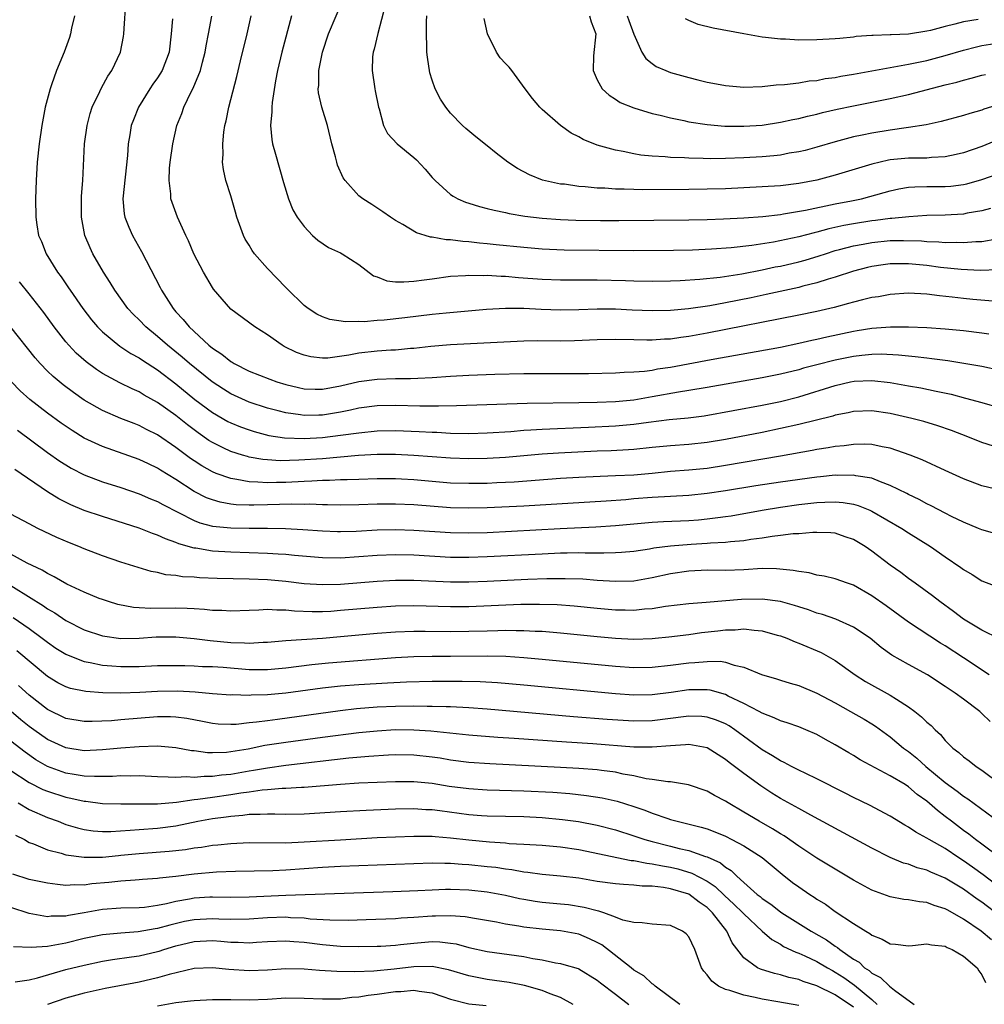
# Model space of a CAD drawing. Units: inches. Extents: x 2508000 to 2511000, y 1539000 to 1542000.
# Drawn here: x 2508842 to 2508947, y 1540841 to 1540949 of the extents above; entities that cross this region are included whole.
import ezdxf

# ---------------------------------------------------------------- set-up
doc = ezdxf.new("R2010")
doc.units = ezdxf.units.IN
doc.header["$MEASUREMENT"] = 0
doc.layers.add('LD25081539_2ft', color=9, linetype='Continuous')

msp = doc.modelspace()

# ---------------------------------------------------------------- linework, layer by layer
at = {"layer": 'LD25081539_2ft'}
for points, elevation in [([(2508949, 1540910.23), (2508947, 1540910.67), (2508945.02, 1540911.02), (2508943.3, 1540911.3), (2508941.53, 1540911.53), (2508941, 1540911.58), (2508939.73, 1540911.73), (2508939, 1540911.79), (2508937.91, 1540911.91), (2508936.01, 1540912.01), (2508935, 1540911.99), (2508933.89, 1540911.89), (2508933, 1540911.77), (2508931, 1540911.38), (2508929, 1540910.87), (2508927.52, 1540910.48), (2508927, 1540910.31), (2508925, 1540909.83), (2508923, 1540909.44), (2508917, 1540908.39), (2508915, 1540908.05), (2508913.87, 1540907.87), (2508911, 1540907.35), (2508909, 1540907.01), (2508907, 1540906.83), (2508905, 1540906.76), (2508903, 1540906.7), (2508897.37, 1540906.63), (2508889.63, 1540906.37), (2508887.67, 1540906.33), (2508885.65, 1540906.35), (2508883, 1540906.42), (2508881, 1540906.38), (2508879, 1540906.12), (2508878.09, 1540905.91), (2508877, 1540905.7), (2508875, 1540905.37), (2508874.63, 1540905.37), (2508873, 1540905.32), (2508872.6, 1540905.4), (2508871, 1540905.61), (2508870.16, 1540905.84), (2508869, 1540906.13), (2508867, 1540906.8), (2508865, 1540907.71), (2508864.2, 1540908.2), (2508862.98, 1540909), (2508860.51, 1540911), (2508859.7, 1540911.71), (2508858.1, 1540913), (2508857, 1540913.97), (2508855.73, 1540915), (2508855, 1540915.76), (2508854.37, 1540916.37), (2508853.77, 1540917), (2508852.34, 1540919), (2508851.85, 1540919.85), (2508851.1, 1540921), (2508849.96, 1540923), (2508849.64, 1540923.64), (2508849.06, 1540925), (2508848.69, 1540927), (2508848.72, 1540929.28), (2508848.84, 1540931), (2508849.03, 1540935), (2508849.32, 1540937), (2508849.67, 1540938.33), (2508849.89, 1540939), (2508850.7, 1540940.7), (2508850.88, 1540941.12), (2508851.6, 1540942.4), (2508852.03, 1540943), (2508852.97, 1540945), (2508853.29, 1540946.71), (2508853.34, 1540947), (2508853.6, 1540951)], 7644), ([(2508947.95, 1540927.95), (2508947, 1540927.67), (2508945.41, 1540927.41), (2508945, 1540927.33), (2508943, 1540927.21), (2508941, 1540927.16), (2508939.04, 1540927.04), (2508937.16, 1540926.84), (2508937, 1540926.84), (2508935.38, 1540926.62), (2508935, 1540926.58), (2508933, 1540926.27), (2508931.92, 1540926.08), (2508930.28, 1540925.72), (2508929, 1540925.36), (2508928.71, 1540925.29), (2508927, 1540924.83), (2508924.26, 1540924.26), (2508921.88, 1540923.88), (2508919.64, 1540923.64), (2508917.49, 1540923.49), (2508915.4, 1540923.4), (2508913.35, 1540923.35), (2508909, 1540923.32), (2508901.4, 1540923.4), (2508899, 1540923.51), (2508897, 1540923.68), (2508893.97, 1540923.97), (2508893, 1540924.08), (2508892.15, 1540924.15), (2508891, 1540924.29), (2508890.32, 1540924.32), (2508889, 1540924.5), (2508888.5, 1540924.5), (2508887, 1540924.8), (2508886.81, 1540924.81), (2508886.23, 1540925), (2508885.27, 1540925.27), (2508883.8, 1540926.2), (2508883, 1540926.64), (2508882.44, 1540927), (2508881.59, 1540927.59), (2508880.39, 1540928.39), (2508879.41, 1540929), (2508879, 1540929.31), (2508877.51, 1540931), (2508877.29, 1540931.29), (2508876.67, 1540932.67), (2508876.57, 1540933), (2508876.43, 1540933.57), (2508876.04, 1540935), (2508875.56, 1540937), (2508874.94, 1540939), (2508874.59, 1540940.59), (2508874.56, 1540941), (2508874.61, 1540941.39), (2508874.62, 1540943), (2508875.03, 1540945), (2508875.69, 1540947), (2508877.33, 1540951)], 7634), ([(2508881.87, 1540950.13), (2508881.04, 1540947.04), (2508880.67, 1540945.33), (2508880.55, 1540945), (2508880.49, 1540944.49), (2508880.43, 1540943), (2508880.73, 1540941), (2508880.78, 1540940.78), (2508881.13, 1540939), (2508881.19, 1540938.81), (2508881.68, 1540937), (2508882.13, 1540936.13), (2508883.16, 1540935), (2508885, 1540933.51), (2508885.27, 1540933.27), (2508886.22, 1540932.22), (2508887, 1540931.32), (2508887.3, 1540931), (2508889, 1540929.47), (2508889.28, 1540929.28), (2508889.8, 1540929), (2508890.63, 1540928.63), (2508891, 1540928.53), (2508892.15, 1540928.15), (2508893, 1540927.95), (2508893.74, 1540927.74), (2508895, 1540927.49), (2508895.39, 1540927.39), (2508897.1, 1540927.1), (2508899, 1540926.87), (2508901, 1540926.72), (2508902.66, 1540926.66), (2508905.37, 1540926.63), (2508907.37, 1540926.63), (2508915, 1540926.69), (2508917, 1540926.74), (2508918.81, 1540926.81), (2508921, 1540926.93), (2508923.08, 1540927.08), (2508925, 1540927.3), (2508925.34, 1540927.34), (2508927.75, 1540927.75), (2508931, 1540928.44), (2508932.78, 1540928.78), (2508933.87, 1540929), (2508934.77, 1540929.23), (2508937, 1540929.87), (2508937.93, 1540930.07), (2508939, 1540930.26), (2508939.69, 1540930.31), (2508941, 1540930.34), (2508943, 1540930.35), (2508943.61, 1540930.39), (2508945, 1540930.56), (2508945.36, 1540930.64), (2508947, 1540931.1), (2508949, 1540931.81)], 7632), ([(2508847.95, 1540949), (2508847.63, 1540947.63), (2508847.51, 1540947), (2508847.39, 1540946.61), (2508846.81, 1540945), (2508845.98, 1540943), (2508845.44, 1540941.44), (2508845.27, 1540941), (2508844.75, 1540939), (2508844.36, 1540937), (2508844.07, 1540935), (2508843.85, 1540933), (2508843.75, 1540931), (2508843.7, 1540929), (2508843.72, 1540927), (2508843.83, 1540926.17), (2508844.03, 1540925), (2508844.33, 1540924.33), (2508844.84, 1540923), (2508846.08, 1540921), (2508846.47, 1540920.47), (2508847.28, 1540919.28), (2508847.46, 1540919), (2508848.86, 1540917), (2508849.79, 1540915.79), (2508850.46, 1540915), (2508851, 1540914.46), (2508852.91, 1540912.91), (2508854.11, 1540912.11), (2508855, 1540911.62), (2508855.36, 1540911.36), (2508857, 1540910.3), (2508859, 1540908.78), (2508861.08, 1540907.08), (2508863, 1540905.65), (2508864.68, 1540904.68), (2508865, 1540904.52), (2508866.08, 1540904.08), (2508867, 1540903.75), (2508867.56, 1540903.56), (2508869.15, 1540903.15), (2508870.88, 1540902.88), (2508873, 1540902.81), (2508875, 1540902.92), (2508877, 1540903.16), (2508879, 1540903.45), (2508881, 1540903.64), (2508883, 1540903.67), (2508885.57, 1540903.57), (2508887, 1540903.49), (2508887.49, 1540903.49), (2508889, 1540903.41), (2508891, 1540903.37), (2508893, 1540903.42), (2508895.58, 1540903.58), (2508897, 1540903.71), (2508897.75, 1540903.75), (2508899, 1540903.85), (2508904.04, 1540904.04), (2508907, 1540904.19), (2508909, 1540904.37), (2508910.6, 1540904.6), (2508912.88, 1540904.88), (2508914.93, 1540905.07), (2508916.7, 1540905.3), (2508923, 1540906.46), (2508925, 1540906.87), (2508927, 1540907.38), (2508931, 1540908.62), (2508932.66, 1540909), (2508933.07, 1540909.07), (2508935, 1540909.16), (2508937, 1540908.93), (2508939, 1540908.56), (2508940.34, 1540908.34), (2508942, 1540908), (2508943.64, 1540907.64), (2508945.23, 1540907.23), (2508947, 1540906.75), (2508949, 1540906.16)], 7646), ([(2508858.64, 1540948.64), (2508858.51, 1540947), (2508858.26, 1540945), (2508857.5, 1540943), (2508857, 1540942.21), (2508856.49, 1540941.51), (2508856.16, 1540941), (2508854.92, 1540939), (2508854.37, 1540937.63), (2508854.14, 1540937), (2508853.97, 1540935.97), (2508853.8, 1540935), (2508853.72, 1540933.71), (2508853.21, 1540929), (2508853.37, 1540927.37), (2508853.44, 1540927), (2508853.88, 1540925.88), (2508854.28, 1540925), (2508855.25, 1540923.25), (2508855.76, 1540922.24), (2508857.3, 1540919.3), (2508857.44, 1540919), (2508858.7, 1540917), (2508859, 1540916.66), (2508859.81, 1540915.81), (2508860.45, 1540915), (2508862.62, 1540913), (2508863, 1540912.69), (2508864.02, 1540912.02), (2508865, 1540911.21), (2508865.14, 1540911.14), (2508865.36, 1540911), (2508867, 1540910.18), (2508869.28, 1540909.28), (2508870.04, 1540909), (2508871, 1540908.71), (2508872.38, 1540908.38), (2508873, 1540908.25), (2508874.2, 1540908.2), (2508875, 1540908.2), (2508877, 1540908.56), (2508879, 1540909.05), (2508881, 1540909.31), (2508883, 1540909.36), (2508884.63, 1540909.36), (2508885.42, 1540909.42), (2508887, 1540909.49), (2508889, 1540909.63), (2508891, 1540909.74), (2508893.84, 1540909.84), (2508897, 1540909.91), (2508899, 1540909.93), (2508901, 1540909.92), (2508904.07, 1540909.93), (2508907, 1540909.99), (2508907.94, 1540910.06), (2508909, 1540910.08), (2508910.16, 1540910.16), (2508911, 1540910.28), (2508911.59, 1540910.41), (2508913, 1540910.61), (2508917.45, 1540911.45), (2508925, 1540912.8), (2508927, 1540913.22), (2508928.45, 1540913.55), (2508929, 1540913.66), (2508930.09, 1540913.91), (2508933, 1540914.54), (2508933.4, 1540914.6), (2508935, 1540914.88), (2508937.02, 1540915.02), (2508939, 1540915.01), (2508941, 1540914.94), (2508943, 1540914.81), (2508945, 1540914.62), (2508947, 1540914.37), (2508947.77, 1540914.23)], 7642), ([(2508948.18, 1540917.82), (2508946, 1540918), (2508945, 1540918.09), (2508943.74, 1540918.26), (2508942.39, 1540918.39), (2508941, 1540918.59), (2508939, 1540918.69), (2508937, 1540918.55), (2508935.7, 1540918.3), (2508935, 1540918.21), (2508933.97, 1540917.97), (2508933, 1540917.72), (2508932.44, 1540917.56), (2508930.87, 1540917.13), (2508929, 1540916.69), (2508927, 1540916.28), (2508917, 1540914.33), (2508915, 1540913.97), (2508914.14, 1540913.86), (2508913, 1540913.67), (2508912.35, 1540913.65), (2508911, 1540913.54), (2508910.44, 1540913.56), (2508909, 1540913.58), (2508907, 1540913.64), (2508905, 1540913.6), (2508902.51, 1540913.49), (2508901, 1540913.46), (2508898.53, 1540913.47), (2508897, 1540913.44), (2508889, 1540913.04), (2508886.86, 1540912.86), (2508885, 1540912.66), (2508884.64, 1540912.64), (2508883, 1540912.48), (2508882.46, 1540912.46), (2508881, 1540912.35), (2508879, 1540912.13), (2508877.91, 1540911.91), (2508875.6, 1540911.6), (2508875, 1540911.59), (2508873.73, 1540911.73), (2508873, 1540911.91), (2508872.19, 1540912.19), (2508870.85, 1540912.85), (2508870.6, 1540913), (2508869, 1540914.14), (2508867.62, 1540915), (2508865, 1540916.94), (2508863.13, 1540919.13), (2508863, 1540919.32), (2508862.01, 1540921), (2508860.96, 1540923), (2508860.4, 1540924.4), (2508860.1, 1540925), (2508859.19, 1540927), (2508858.59, 1540928.59), (2508858.46, 1540929), (2508858.45, 1540929.55), (2508858.26, 1540931), (2508858.33, 1540932.33), (2508858.4, 1540933), (2508858.69, 1540935), (2508859.13, 1540937), (2508859.67, 1540938.33), (2508859.87, 1540939), (2508860.68, 1540940.68), (2508860.91, 1540941.09), (2508861.69, 1540943), (2508861.92, 1540943.92), (2508862.21, 1540945), (2508862.31, 1540945.69), (2508862.57, 1540947), (2508862.93, 1540948.93)], 7640), ([(2508948.75, 1540921.25), (2508946.82, 1540921.18), (2508944.73, 1540921.27), (2508942.49, 1540921.51), (2508941, 1540921.71), (2508939, 1540921.89), (2508938.09, 1540921.91), (2508937, 1540921.88), (2508936.21, 1540921.79), (2508935, 1540921.6), (2508934.52, 1540921.48), (2508933, 1540921.1), (2508931, 1540920.43), (2508930.21, 1540920.21), (2508929, 1540919.82), (2508927.45, 1540919.45), (2508927, 1540919.32), (2508923.47, 1540918.53), (2508921.82, 1540918.18), (2508919, 1540917.62), (2508917.32, 1540917.32), (2508914.97, 1540916.97), (2508913, 1540916.8), (2508911, 1540916.76), (2508908.84, 1540916.84), (2508907, 1540916.94), (2508905, 1540916.95), (2508903, 1540916.87), (2508901, 1540916.83), (2508898.9, 1540916.9), (2508897, 1540917), (2508895, 1540917.03), (2508892.92, 1540916.92), (2508888.52, 1540916.52), (2508887, 1540916.37), (2508884, 1540916), (2508881.74, 1540915.74), (2508881, 1540915.69), (2508879.57, 1540915.56), (2508879, 1540915.58), (2508877.54, 1540915.54), (2508875.82, 1540915.82), (2508875, 1540916.11), (2508874.4, 1540916.4), (2508873.45, 1540917), (2508873, 1540917.34), (2508871.16, 1540919.16), (2508871, 1540919.3), (2508869, 1540921.39), (2508867.6, 1540923), (2508867.35, 1540923.35), (2508867, 1540923.93), (2508866.58, 1540924.58), (2508866.38, 1540925), (2508865.66, 1540927), (2508865.53, 1540927.53), (2508865, 1540929.31), (2508864.47, 1540931), (2508864.2, 1540932.2), (2508864.11, 1540933), (2508864.17, 1540933.83), (2508864.13, 1540935), (2508864.26, 1540936.26), (2508864.37, 1540937), (2508864.49, 1540937.51), (2508864.79, 1540939), (2508865.65, 1540942.35), (2508866.05, 1540944.05), (2508866.78, 1540947), (2508867.23, 1540949)], 7638), ([(2508871.62, 1540949), (2508870.57, 1540945), (2508870.11, 1540943), (2508869.9, 1540941.9), (2508869.51, 1540939.51), (2508869.47, 1540939), (2508869.49, 1540938.51), (2508869.33, 1540937), (2508869.47, 1540935.47), (2508869.57, 1540935), (2508869.87, 1540933.87), (2508870.77, 1540930.77), (2508871.32, 1540929), (2508871.78, 1540927.78), (2508872.25, 1540927), (2508873, 1540925.96), (2508873.91, 1540925), (2508874.49, 1540924.49), (2508875.68, 1540923.68), (2508877, 1540923.09), (2508877.15, 1540923), (2508879, 1540921.81), (2508880.6, 1540920.6), (2508881, 1540920.46), (2508882.05, 1540920.05), (2508883, 1540919.94), (2508883.91, 1540919.91), (2508885, 1540919.99), (2508886.13, 1540920.13), (2508887, 1540920.26), (2508889, 1540920.53), (2508890.62, 1540920.62), (2508891, 1540920.66), (2508892.63, 1540920.63), (2508893, 1540920.65), (2508894.54, 1540920.54), (2508895, 1540920.54), (2508896.41, 1540920.41), (2508899, 1540920.21), (2508901, 1540920.13), (2508905, 1540920.16), (2508908.08, 1540920.08), (2508909, 1540920.04), (2508911, 1540920.01), (2508913, 1540920.04), (2508914.07, 1540920.07), (2508916.2, 1540920.2), (2508918.43, 1540920.43), (2508920.8, 1540920.8), (2508923, 1540921.23), (2508924.45, 1540921.55), (2508925, 1540921.65), (2508927, 1540922.12), (2508927.7, 1540922.3), (2508929.24, 1540922.76), (2508929.92, 1540923), (2508931, 1540923.34), (2508931.45, 1540923.45), (2508933, 1540923.87), (2508934.05, 1540924.05), (2508935, 1540924.24), (2508937, 1540924.43), (2508938.45, 1540924.45), (2508940.4, 1540924.4), (2508941, 1540924.35), (2508942.31, 1540924.31), (2508943, 1540924.24), (2508944.26, 1540924.26), (2508945, 1540924.21), (2508946.33, 1540924.33), (2508947, 1540924.34), (2508948.64, 1540924.64)], 7636), ([(2508951, 1540936.39), (2508947, 1540934.71), (2508945, 1540934.02), (2508944.18, 1540933.82), (2508943, 1540933.57), (2508941.5, 1540933.5), (2508941, 1540933.44), (2508940.58, 1540933.42), (2508939, 1540933.42), (2508937, 1540933.24), (2508936.8, 1540933.2), (2508935, 1540932.78), (2508931, 1540931.58), (2508929, 1540931.04), (2508927, 1540930.67), (2508925, 1540930.43), (2508923, 1540930.29), (2508921, 1540930.19), (2508919, 1540930.1), (2508917, 1540930.04), (2508915, 1540930.01), (2508909.99, 1540929.99), (2508909, 1540930.01), (2508907.94, 1540930.06), (2508907, 1540930.06), (2508905.85, 1540930.15), (2508905, 1540930.16), (2508903.69, 1540930.31), (2508903, 1540930.34), (2508901.42, 1540930.58), (2508901, 1540930.61), (2508899.05, 1540931.05), (2508897.62, 1540931.62), (2508896.3, 1540932.3), (2508895.25, 1540933), (2508893.97, 1540933.97), (2508893, 1540934.8), (2508891.76, 1540935.76), (2508890.67, 1540936.67), (2508890.31, 1540937), (2508889, 1540938.35), (2508888.47, 1540939), (2508887.89, 1540939.89), (2508887.33, 1540941), (2508887, 1540941.95), (2508886.75, 1540942.75), (2508886.48, 1540944.48), (2508886.42, 1540945), (2508886.42, 1540945.58), (2508886.37, 1540947), (2508886.37, 1540948.37), (2508886.42, 1540949)], 7630), ([(2508949, 1540939.33), (2508947.23, 1540938.77), (2508947, 1540938.67), (2508945.67, 1540938.33), (2508945, 1540938.1), (2508942.57, 1540937.43), (2508940.93, 1540937.07), (2508939, 1540936.77), (2508938.75, 1540936.75), (2508937, 1540936.51), (2508935, 1540936.18), (2508933.95, 1540935.95), (2508933, 1540935.76), (2508931, 1540935.23), (2508929, 1540934.64), (2508927.71, 1540934.29), (2508927, 1540934.13), (2508925.97, 1540933.97), (2508925, 1540933.78), (2508924.3, 1540933.7), (2508923, 1540933.59), (2508921, 1540933.47), (2508919, 1540933.41), (2508917.38, 1540933.38), (2508916.59, 1540933.41), (2508915, 1540933.42), (2508914.54, 1540933.46), (2508913, 1540933.5), (2508912.43, 1540933.57), (2508911, 1540933.65), (2508909.77, 1540933.77), (2508909, 1540933.91), (2508907.83, 1540934.17), (2508907, 1540934.31), (2508905, 1540934.87), (2508903.48, 1540935.48), (2508903, 1540935.75), (2508902.16, 1540936.16), (2508900.99, 1540936.99), (2508899, 1540938.75), (2508898.74, 1540939), (2508897.96, 1540939.96), (2508897.16, 1540941), (2508895.69, 1540943), (2508895.38, 1540943.38), (2508895, 1540943.76), (2508894.41, 1540944.41), (2508894.02, 1540945), (2508893.02, 1540947.02), (2508892.68, 1540948.68)], 7628), ([(2508904.18, 1540949), (2508904.34, 1540948.34), (2508904.85, 1540947), (2508904.62, 1540944.62), (2508904.56, 1540943), (2508905, 1540942), (2508905.55, 1540941), (2508906.3, 1540940.3), (2508907, 1540939.88), (2508907.53, 1540939.53), (2508909, 1540938.93), (2508911, 1540938.33), (2508911.87, 1540938.13), (2508913, 1540937.84), (2508914.45, 1540937.55), (2508915, 1540937.42), (2508917, 1540937.11), (2508918.93, 1540936.93), (2508921, 1540936.92), (2508923, 1540937.04), (2508925, 1540937.35), (2508926.35, 1540937.65), (2508927, 1540937.77), (2508927.97, 1540938.03), (2508929, 1540938.25), (2508929.59, 1540938.41), (2508931.22, 1540938.78), (2508933, 1540939.17), (2508937, 1540939.96), (2508939, 1540940.4), (2508943, 1540941.43), (2508944.26, 1540941.74), (2508945, 1540941.97), (2508945.84, 1540942.16), (2508947, 1540942.49), (2508947.41, 1540942.59)], 7626), ([(2508908.29, 1540949), (2508908.46, 1540948.46), (2508909, 1540946.98), (2508909.89, 1540945), (2508910.31, 1540944.31), (2508911, 1540943.78), (2508911.46, 1540943.46), (2508912.49, 1540943), (2508913, 1540942.8), (2508915, 1540942.25), (2508916.01, 1540941.99), (2508917, 1540941.75), (2508917.64, 1540941.64), (2508919, 1540941.36), (2508921, 1540941.2), (2508923, 1540941.28), (2508924.56, 1540941.44), (2508925.47, 1540941.47), (2508927, 1540941.66), (2508928.13, 1540941.87), (2508929, 1540941.93), (2508929.88, 1540942.12), (2508931, 1540942.25), (2508931.61, 1540942.39), (2508933, 1540942.61), (2508939, 1540943.69), (2508941, 1540944.11), (2508943, 1540944.65), (2508945, 1540945.25), (2508946.4, 1540945.6), (2508947, 1540945.73), (2508949.83, 1540946.17)], 7624), ([(2508946.59, 1540948.59), (2508945, 1540948.31), (2508944.06, 1540948.06), (2508943, 1540947.81), (2508941.39, 1540947.39), (2508941, 1540947.31), (2508939, 1540946.98), (2508937.1, 1540946.9), (2508937, 1540946.89), (2508935.15, 1540946.85), (2508935, 1540946.83), (2508933.29, 1540946.71), (2508933, 1540946.66), (2508931.48, 1540946.52), (2508931, 1540946.46), (2508929, 1540946.35), (2508927, 1540946.34), (2508925.58, 1540946.42), (2508925, 1540946.44), (2508923.37, 1540946.63), (2508923, 1540946.65), (2508921, 1540947), (2508917.65, 1540947.65), (2508916.04, 1540948.04), (2508915, 1540948.48), (2508914.65, 1540948.65)], 7622), ([(2508949.56, 1540901.56), (2508947, 1540902.38), (2508945.46, 1540903), (2508943.68, 1540903.68), (2508942.19, 1540904.19), (2508940.66, 1540904.66), (2508939.37, 1540905), (2508937, 1540905.54), (2508935, 1540905.82), (2508933, 1540905.75), (2508932.39, 1540905.61), (2508931, 1540905.35), (2508930.74, 1540905.26), (2508927, 1540904.34), (2508925, 1540903.89), (2508923, 1540903.47), (2508919, 1540902.7), (2508917, 1540902.36), (2508915, 1540902.16), (2508913, 1540902.03), (2508911, 1540901.84), (2508909, 1540901.61), (2508908.43, 1540901.57), (2508906.53, 1540901.47), (2508905, 1540901.42), (2508900.79, 1540901.21), (2508899, 1540901.09), (2508895, 1540900.74), (2508893, 1540900.62), (2508891, 1540900.58), (2508889, 1540900.66), (2508885, 1540900.95), (2508883, 1540901.05), (2508881, 1540901.06), (2508878.94, 1540900.94), (2508875, 1540900.61), (2508872.44, 1540900.44), (2508870.39, 1540900.39), (2508869, 1540900.48), (2508868.52, 1540900.52), (2508867, 1540900.79), (2508866.83, 1540900.83), (2508866.29, 1540901), (2508865, 1540901.41), (2508864.19, 1540901.81), (2508863, 1540902.37), (2508862.61, 1540902.61), (2508861.43, 1540903.43), (2508860.29, 1540904.29), (2508859, 1540905.32), (2508857, 1540906.76), (2508855.56, 1540907.56), (2508855, 1540907.91), (2508854.24, 1540908.24), (2508852.9, 1540908.9), (2508851, 1540909.93), (2508850.35, 1540910.35), (2508849.2, 1540911.2), (2508848.14, 1540912.14), (2508847.31, 1540913), (2508847, 1540913.36), (2508845.72, 1540915), (2508844.58, 1540916.58), (2508843, 1540918.63), (2508841.93, 1540919.93)], 7648), ([(2508949, 1540897.16), (2508947, 1540897.65), (2508945, 1540898.41), (2508943, 1540899.31), (2508940.47, 1540900.47), (2508939.18, 1540901), (2508937, 1540901.75), (2508936.1, 1540901.9), (2508935, 1540902.14), (2508934.18, 1540902.18), (2508933, 1540902.16), (2508931.98, 1540902.02), (2508931, 1540901.94), (2508930.21, 1540901.79), (2508929, 1540901.62), (2508928.49, 1540901.51), (2508925, 1540900.88), (2508919, 1540899.85), (2508917, 1540899.55), (2508915, 1540899.37), (2508913, 1540899.21), (2508911, 1540899), (2508909, 1540898.82), (2508907, 1540898.72), (2508905.32, 1540898.68), (2508903, 1540898.56), (2508901, 1540898.43), (2508895.94, 1540898.06), (2508894.04, 1540897.96), (2508893, 1540897.91), (2508891, 1540897.88), (2508889, 1540897.95), (2508885, 1540898.28), (2508883.64, 1540898.36), (2508883, 1540898.4), (2508881.59, 1540898.41), (2508881, 1540898.41), (2508879, 1540898.35), (2508877.71, 1540898.29), (2508877, 1540898.28), (2508875.79, 1540898.21), (2508875, 1540898.21), (2508873.86, 1540898.14), (2508873, 1540898.12), (2508871, 1540898.02), (2508869.99, 1540898.01), (2508869, 1540897.97), (2508867.94, 1540898.06), (2508867, 1540898.07), (2508865.66, 1540898.34), (2508865, 1540898.43), (2508863.42, 1540899), (2508863, 1540899.17), (2508861.83, 1540899.83), (2508861, 1540900.37), (2508860.62, 1540900.62), (2508859, 1540901.84), (2508857, 1540903.21), (2508855.8, 1540903.8), (2508855, 1540904.23), (2508854.44, 1540904.44), (2508853, 1540905.01), (2508851, 1540905.86), (2508849, 1540907), (2508847.82, 1540907.82), (2508846.69, 1540908.69), (2508845.6, 1540909.6), (2508845, 1540910.18), (2508844.19, 1540911), (2508843.64, 1540911.64), (2508841, 1540914.96)], 7650), ([(2508948.42, 1540892.42), (2508947, 1540892.85), (2508946.65, 1540893), (2508945, 1540893.67), (2508943.69, 1540894.31), (2508943, 1540894.66), (2508941.47, 1540895.47), (2508941, 1540895.69), (2508940.15, 1540896.15), (2508939, 1540896.69), (2508938.8, 1540896.8), (2508937, 1540897.69), (2508935.93, 1540898.07), (2508935, 1540898.47), (2508933.25, 1540898.75), (2508933, 1540898.81), (2508931.22, 1540898.78), (2508931, 1540898.79), (2508929.38, 1540898.62), (2508929, 1540898.59), (2508925, 1540898.06), (2508922.34, 1540897.66), (2508919, 1540897.1), (2508917, 1540896.79), (2508915, 1540896.59), (2508911, 1540896.37), (2508909, 1540896.21), (2508908.13, 1540896.13), (2508905.97, 1540895.97), (2508897, 1540895.43), (2508893, 1540895.23), (2508891, 1540895.19), (2508889, 1540895.25), (2508885, 1540895.56), (2508883, 1540895.65), (2508881, 1540895.64), (2508879, 1540895.57), (2508877, 1540895.54), (2508875.58, 1540895.58), (2508875, 1540895.58), (2508873.63, 1540895.63), (2508873, 1540895.62), (2508871.63, 1540895.63), (2508869, 1540895.55), (2508867.52, 1540895.52), (2508867, 1540895.53), (2508865.58, 1540895.58), (2508865, 1540895.65), (2508863.86, 1540895.86), (2508863, 1540896.11), (2508862.35, 1540896.35), (2508861, 1540897.04), (2508859, 1540898.35), (2508857.35, 1540899.35), (2508857, 1540899.59), (2508856.03, 1540900.03), (2508855, 1540900.53), (2508851, 1540901.93), (2508849, 1540902.86), (2508847.68, 1540903.68), (2508846.49, 1540904.49), (2508845, 1540905.59), (2508843.08, 1540907.08), (2508842.02, 1540908.02), (2508841.05, 1540909)], 7652), ([(2508841.71, 1540903.71), (2508845, 1540901.28), (2508846.34, 1540900.34), (2508847, 1540899.92), (2508847.58, 1540899.58), (2508849, 1540898.85), (2508851, 1540898.09), (2508853, 1540897.45), (2508855, 1540896.78), (2508856.24, 1540896.24), (2508857, 1540895.94), (2508857.59, 1540895.59), (2508861, 1540893.86), (2508861.61, 1540893.61), (2508863, 1540893.25), (2508865, 1540893.05), (2508867, 1540893.02), (2508869.02, 1540893.02), (2508870.98, 1540892.98), (2508872.88, 1540892.88), (2508875, 1540892.73), (2508876.66, 1540892.66), (2508877, 1540892.66), (2508878.7, 1540892.7), (2508881, 1540892.83), (2508883, 1540892.88), (2508885, 1540892.81), (2508889, 1540892.54), (2508891, 1540892.5), (2508893, 1540892.55), (2508900.97, 1540892.97), (2508904.85, 1540893.15), (2508907, 1540893.3), (2508909, 1540893.51), (2508911, 1540893.69), (2508912.24, 1540893.76), (2508915, 1540893.86), (2508916.06, 1540893.94), (2508917, 1540894.02), (2508918.19, 1540894.19), (2508919, 1540894.28), (2508919.63, 1540894.37), (2508923, 1540895), (2508925, 1540895.32), (2508927, 1540895.6), (2508927.67, 1540895.67), (2508929, 1540895.81), (2508929.87, 1540895.87), (2508931, 1540895.89), (2508931.84, 1540895.84), (2508933, 1540895.64), (2508933.51, 1540895.51), (2508934.76, 1540895), (2508935, 1540894.89), (2508938.26, 1540893), (2508939, 1540892.52), (2508941.41, 1540891), (2508943, 1540889.88), (2508944.71, 1540888.71), (2508945, 1540888.49), (2508945.94, 1540887.94), (2508947, 1540887.28), (2508949, 1540886.5)], 7654), ([(2508948.91, 1540880.92), (2508947, 1540881.87), (2508945, 1540883.07), (2508943.92, 1540883.92), (2508942.4, 1540885), (2508941.62, 1540885.62), (2508939.7, 1540887), (2508939, 1540887.52), (2508938.16, 1540888.16), (2508937, 1540888.99), (2508935, 1540890.5), (2508934.25, 1540891), (2508933, 1540891.77), (2508932.09, 1540892.09), (2508931, 1540892.46), (2508930.5, 1540892.5), (2508929, 1540892.56), (2508928.56, 1540892.56), (2508927, 1540892.41), (2508926.39, 1540892.39), (2508925, 1540892.2), (2508924.12, 1540892.12), (2508923, 1540891.93), (2508921.79, 1540891.79), (2508921, 1540891.65), (2508919.54, 1540891.54), (2508919, 1540891.46), (2508917.39, 1540891.39), (2508917, 1540891.35), (2508915.25, 1540891.25), (2508913, 1540891.05), (2508911.18, 1540890.82), (2508910.73, 1540890.73), (2508909, 1540890.47), (2508907.65, 1540890.35), (2508907, 1540890.31), (2508905.72, 1540890.28), (2508905, 1540890.3), (2508903.71, 1540890.29), (2508903, 1540890.31), (2508901.73, 1540890.27), (2508901, 1540890.27), (2508899, 1540890.18), (2508893, 1540889.87), (2508891, 1540889.81), (2508889, 1540889.83), (2508885, 1540890.07), (2508883, 1540890.1), (2508881, 1540890.02), (2508879, 1540889.87), (2508877, 1540889.75), (2508875, 1540889.77), (2508871.97, 1540890.02), (2508871, 1540890.13), (2508870.19, 1540890.19), (2508869, 1540890.26), (2508867, 1540890.34), (2508865, 1540890.4), (2508863, 1540890.52), (2508861.18, 1540890.82), (2508861, 1540890.84), (2508859.32, 1540891.32), (2508859, 1540891.47), (2508857.86, 1540891.86), (2508857, 1540892.27), (2508856.45, 1540892.45), (2508855, 1540893.02), (2508851, 1540894.28), (2508849, 1540894.96), (2508847.55, 1540895.55), (2508846.22, 1540896.22), (2508844.99, 1540896.99), (2508841.44, 1540899.44)], 7656), ([(2508947.81, 1540877), (2508945, 1540878.84), (2508943, 1540880.17), (2508942.47, 1540880.47), (2508939, 1540882.74), (2508936.54, 1540884.54), (2508935, 1540885.63), (2508933, 1540886.78), (2508932.34, 1540887), (2508931, 1540887.5), (2508929.79, 1540887.79), (2508929, 1540887.9), (2508928.13, 1540888.13), (2508927, 1540888.27), (2508926.41, 1540888.41), (2508924.59, 1540888.59), (2508923, 1540888.6), (2508921, 1540888.48), (2508919, 1540888.41), (2508917, 1540888.42), (2508915, 1540888.33), (2508913, 1540888.02), (2508911, 1540887.58), (2508909, 1540887.24), (2508907, 1540887.18), (2508905, 1540887.31), (2508903.43, 1540887.43), (2508901.5, 1540887.5), (2508899.49, 1540887.49), (2508897.42, 1540887.42), (2508893, 1540887.2), (2508891, 1540887.12), (2508889, 1540887.12), (2508885, 1540887.32), (2508883, 1540887.31), (2508881, 1540887.2), (2508877, 1540886.87), (2508875, 1540886.82), (2508873, 1540886.95), (2508871, 1540887.18), (2508869, 1540887.36), (2508867, 1540887.46), (2508863.53, 1540887.53), (2508861.6, 1540887.6), (2508861, 1540887.66), (2508859.72, 1540887.72), (2508859, 1540887.86), (2508857.93, 1540887.93), (2508857, 1540888.18), (2508856.3, 1540888.3), (2508853, 1540889.31), (2508851, 1540889.99), (2508849, 1540890.75), (2508848.43, 1540891), (2508847.4, 1540891.4), (2508846.01, 1540892.01), (2508843.94, 1540893), (2508843, 1540893.48), (2508841, 1540894.56)], 7658), ([(2508947.89, 1540871.89), (2508947, 1540872.79), (2508946.76, 1540873), (2508945, 1540874.33), (2508944.09, 1540875), (2508943.42, 1540875.42), (2508943, 1540875.74), (2508941.05, 1540877), (2508939, 1540878.11), (2508937.16, 1540879.16), (2508936, 1540880), (2508934.81, 1540881), (2508933, 1540882.21), (2508931.07, 1540883.07), (2508929.59, 1540883.59), (2508929, 1540883.74), (2508928.08, 1540884.08), (2508927, 1540884.41), (2508926.56, 1540884.56), (2508925, 1540884.99), (2508923, 1540885.26), (2508920.77, 1540885.23), (2508916.91, 1540884.91), (2508915, 1540884.77), (2508912.46, 1540884.46), (2508911, 1540884.21), (2508910.16, 1540884.16), (2508909, 1540884.03), (2508908.06, 1540884.06), (2508907, 1540884.07), (2508905, 1540884.24), (2508902.49, 1540884.49), (2508900.63, 1540884.63), (2508898.69, 1540884.69), (2508896.67, 1540884.67), (2508891, 1540884.43), (2508890.43, 1540884.43), (2508889, 1540884.42), (2508885, 1540884.55), (2508883, 1540884.51), (2508881, 1540884.37), (2508877, 1540884.01), (2508875.93, 1540883.93), (2508875, 1540883.89), (2508873.88, 1540883.88), (2508871.95, 1540883.95), (2508871, 1540884.06), (2508870.05, 1540884.05), (2508869, 1540884.13), (2508868.05, 1540884.05), (2508867, 1540884.04), (2508865, 1540883.95), (2508864.02, 1540884.02), (2508863, 1540884.02), (2508862.14, 1540884.14), (2508861, 1540884.19), (2508860.25, 1540884.25), (2508859, 1540884.28), (2508856.26, 1540884.26), (2508855, 1540884.33), (2508854.37, 1540884.37), (2508852.69, 1540884.69), (2508851.66, 1540885), (2508851, 1540885.22), (2508850.65, 1540885.35), (2508849, 1540886.02), (2508847.09, 1540886.91), (2508845.72, 1540887.72), (2508845, 1540888.05), (2508844.42, 1540888.42), (2508842.79, 1540889.21), (2508841, 1540890.19)], 7660), ([(2508839.6, 1540887.6), (2508844.55, 1540884.55), (2508845, 1540884.22), (2508845.78, 1540883.78), (2508847, 1540882.94), (2508849, 1540881.92), (2508851, 1540881.26), (2508853, 1540880.98), (2508855, 1540881.02), (2508856.86, 1540881.14), (2508859, 1540881.14), (2508861, 1540880.97), (2508862.75, 1540880.75), (2508865, 1540880.53), (2508866.49, 1540880.49), (2508867, 1540880.45), (2508868.55, 1540880.55), (2508869, 1540880.56), (2508871, 1540880.75), (2508875, 1540881.01), (2508877, 1540881.17), (2508881, 1540881.54), (2508883, 1540881.69), (2508885, 1540881.77), (2508886.23, 1540881.77), (2508889, 1540881.72), (2508891, 1540881.75), (2508893, 1540881.82), (2508894.16, 1540881.84), (2508895, 1540881.87), (2508896.16, 1540881.84), (2508897, 1540881.85), (2508898.23, 1540881.77), (2508899, 1540881.75), (2508901, 1540881.58), (2508905, 1540881.18), (2508907, 1540881), (2508909, 1540880.9), (2508911, 1540880.97), (2508911.33, 1540881), (2508912.84, 1540881.16), (2508915, 1540881.42), (2508916.39, 1540881.61), (2508918.19, 1540881.81), (2508919, 1540881.91), (2508920.07, 1540881.93), (2508921, 1540882.01), (2508922.14, 1540881.86), (2508923, 1540881.81), (2508924.66, 1540881.34), (2508925, 1540881.26), (2508925.7, 1540881), (2508926.6, 1540880.6), (2508927, 1540880.47), (2508929.45, 1540879.45), (2508931, 1540878.58), (2508933.15, 1540877), (2508934.28, 1540876.28), (2508937, 1540874.78), (2508937.67, 1540874.33), (2508939, 1540873.49), (2508939.68, 1540873), (2508940.42, 1540872.42), (2508941, 1540871.82), (2508941.45, 1540871.45), (2508941.9, 1540871), (2508942.49, 1540870.49), (2508943, 1540869.83), (2508943.83, 1540869), (2508944.5, 1540868.5), (2508945, 1540868.03), (2508945.6, 1540867.6), (2508946.36, 1540867), (2508947, 1540866.6), (2508949, 1540865.1)], 7662), ([(2508841.25, 1540883.25), (2508843, 1540882.05), (2508844.43, 1540881), (2508845, 1540880.55), (2508845.92, 1540879.92), (2508847, 1540879.26), (2508847.6, 1540879), (2508849, 1540878.45), (2508849.66, 1540878.34), (2508851, 1540878.04), (2508852.03, 1540877.97), (2508853, 1540877.89), (2508855, 1540877.91), (2508857, 1540878), (2508857.98, 1540878.02), (2508859, 1540878.03), (2508859.99, 1540878.01), (2508861, 1540877.97), (2508861.92, 1540877.92), (2508863, 1540877.89), (2508864.18, 1540877.82), (2508867, 1540877.59), (2508869, 1540877.59), (2508871, 1540877.78), (2508873.86, 1540878.14), (2508875.68, 1540878.32), (2508883, 1540878.88), (2508885, 1540878.99), (2508887, 1540879.02), (2508889, 1540879.02), (2508893.07, 1540879.07), (2508895.03, 1540879.03), (2508897, 1540878.9), (2508899, 1540878.72), (2508907, 1540877.94), (2508909, 1540877.81), (2508911, 1540877.84), (2508913, 1540878.04), (2508915, 1540878.3), (2508915.67, 1540878.33), (2508917, 1540878.47), (2508918.48, 1540878.48), (2508919, 1540878.39), (2508919.95, 1540878.05), (2508921, 1540877.85), (2508922.96, 1540877.04), (2508924.57, 1540876.57), (2508925, 1540876.41), (2508926.09, 1540876.09), (2508927, 1540875.83), (2508929, 1540875.01), (2508931, 1540873.93), (2508932.67, 1540873), (2508934.16, 1540872.16), (2508935, 1540871.66), (2508935.4, 1540871.4), (2508937, 1540870.23), (2508938.46, 1540869), (2508939, 1540868.62), (2508939.9, 1540867.9), (2508940.89, 1540867), (2508943, 1540865.22), (2508944.3, 1540864.3), (2508945, 1540863.75), (2508945.47, 1540863.47), (2508948.91, 1540860.91)], 7664), ([(2508949, 1540857.01), (2508947, 1540858.51), (2508946.32, 1540859), (2508945.59, 1540859.59), (2508945, 1540860), (2508943.68, 1540861), (2508943, 1540861.54), (2508942.16, 1540862.16), (2508941, 1540863.18), (2508939.94, 1540863.94), (2508939, 1540864.76), (2508938.62, 1540865), (2508937, 1540865.97), (2508933.73, 1540867.73), (2508933, 1540868.18), (2508932.47, 1540868.47), (2508931, 1540869.36), (2508929.94, 1540869.94), (2508929, 1540870.48), (2508927.79, 1540871), (2508927, 1540871.31), (2508925.74, 1540871.74), (2508925, 1540871.96), (2508924.31, 1540872.31), (2508923, 1540872.81), (2508922.68, 1540873), (2508921, 1540873.88), (2508919.32, 1540874.68), (2508919, 1540874.85), (2508917.33, 1540875.33), (2508917, 1540875.37), (2508915.37, 1540875.37), (2508915, 1540875.35), (2508913.07, 1540875.07), (2508911, 1540874.81), (2508909, 1540874.78), (2508907, 1540874.91), (2508897, 1540875.87), (2508894.12, 1540876.12), (2508892.23, 1540876.23), (2508890.28, 1540876.28), (2508887, 1540876.28), (2508884.2, 1540876.2), (2508882.1, 1540876.1), (2508879, 1540875.91), (2508877, 1540875.75), (2508875, 1540875.53), (2508871, 1540875), (2508869, 1540874.82), (2508867.23, 1540874.77), (2508867, 1540874.75), (2508865.2, 1540874.8), (2508865, 1540874.79), (2508863, 1540874.92), (2508861.1, 1540875.1), (2508859.21, 1540875.21), (2508857, 1540875.17), (2508855.06, 1540875.06), (2508853.01, 1540875.01), (2508851.04, 1540875.04), (2508849.17, 1540875.17), (2508847.52, 1540875.52), (2508847, 1540875.7), (2508846.14, 1540876.14), (2508845, 1540876.81), (2508841.63, 1540879.63)], 7666), ([(2508949, 1540853.73), (2508947.15, 1540855.15), (2508945.98, 1540855.99), (2508945, 1540856.67), (2508944.48, 1540857), (2508943, 1540858.01), (2508941.25, 1540859), (2508941, 1540859.17), (2508939.79, 1540859.8), (2508939, 1540860.36), (2508938.58, 1540860.58), (2508937, 1540861.56), (2508934.75, 1540862.75), (2508933, 1540863.6), (2508932.08, 1540864.08), (2508929, 1540865.64), (2508927.79, 1540866.21), (2508927, 1540866.6), (2508926.2, 1540867), (2508925.42, 1540867.42), (2508925, 1540867.6), (2508924.16, 1540868.16), (2508923, 1540868.82), (2508920.03, 1540871), (2508919.41, 1540871.41), (2508919, 1540871.63), (2508918.04, 1540872.04), (2508917, 1540872.39), (2508916.44, 1540872.44), (2508915, 1540872.49), (2508914.42, 1540872.42), (2508913, 1540872.21), (2508911, 1540871.96), (2508909, 1540871.93), (2508906.11, 1540872.11), (2508902.42, 1540872.42), (2508893, 1540873.23), (2508891, 1540873.38), (2508889, 1540873.49), (2508888.51, 1540873.49), (2508887, 1540873.55), (2508886.46, 1540873.54), (2508885, 1540873.57), (2508883, 1540873.53), (2508881, 1540873.45), (2508878.73, 1540873.27), (2508876.94, 1540873.06), (2508870.12, 1540872.12), (2508869, 1540871.99), (2508867.82, 1540871.82), (2508867, 1540871.75), (2508865.59, 1540871.59), (2508865, 1540871.57), (2508863.62, 1540871.62), (2508863, 1540871.67), (2508861.9, 1540871.9), (2508860.22, 1540872.22), (2508859, 1540872.39), (2508858.41, 1540872.41), (2508857, 1540872.41), (2508853, 1540872.09), (2508851.99, 1540871.99), (2508849.89, 1540871.89), (2508849, 1540871.89), (2508847, 1540872.23), (2508845, 1540873.2), (2508843, 1540874.76), (2508841.84, 1540875.84)], 7668), ([(2508949, 1540850.62), (2508947, 1540852.15), (2508946.49, 1540852.49), (2508945, 1540853.57), (2508943, 1540854.78), (2508941.43, 1540855.43), (2508941, 1540855.66), (2508939.93, 1540855.93), (2508939, 1540856.3), (2508938.44, 1540856.44), (2508937, 1540857.05), (2508935, 1540858.05), (2508928.34, 1540861.66), (2508927, 1540862.4), (2508926.62, 1540862.62), (2508925, 1540863.5), (2508924.08, 1540864.08), (2508922.86, 1540864.86), (2508921, 1540866.22), (2508919.42, 1540867.42), (2508919, 1540867.76), (2508917, 1540869.01), (2508915, 1540869.39), (2508914.66, 1540869.34), (2508913, 1540869.25), (2508911, 1540869.08), (2508909, 1540869.11), (2508904.54, 1540869.46), (2508901.64, 1540869.64), (2508895.95, 1540870.05), (2508894.16, 1540870.16), (2508891, 1540870.4), (2508886.85, 1540870.85), (2508885, 1540870.97), (2508883, 1540870.98), (2508881, 1540870.86), (2508879, 1540870.65), (2508875, 1540870.14), (2508871, 1540869.6), (2508868.74, 1540869.26), (2508866.89, 1540868.89), (2508865, 1540868.58), (2508864.53, 1540868.53), (2508863, 1540868.48), (2508862.48, 1540868.48), (2508861, 1540868.68), (2508860.71, 1540868.71), (2508859, 1540869.03), (2508857, 1540869.2), (2508855, 1540869.15), (2508852.99, 1540869), (2508851, 1540868.8), (2508849, 1540868.71), (2508847, 1540869.01), (2508845, 1540869.95), (2508843.49, 1540871), (2508843, 1540871.36), (2508842.1, 1540872.1), (2508841.03, 1540873)], 7670), ([(2508948.05, 1540848.05), (2508946.93, 1540849), (2508945, 1540850.31), (2508943.28, 1540851.28), (2508943, 1540851.45), (2508941.8, 1540851.8), (2508941, 1540852.14), (2508940.19, 1540852.19), (2508939, 1540852.43), (2508938.47, 1540852.47), (2508937, 1540852.73), (2508935, 1540853.46), (2508933, 1540854.58), (2508929, 1540856.96), (2508927, 1540858.29), (2508925.41, 1540859.41), (2508925, 1540859.63), (2508924.16, 1540860.16), (2508922.67, 1540861), (2508921, 1540862.01), (2508919.29, 1540863), (2508919, 1540863.19), (2508917.8, 1540863.8), (2508917, 1540864.29), (2508914.99, 1540864.99), (2508913, 1540865.3), (2508912.7, 1540865.3), (2508911, 1540865.57), (2508910.35, 1540865.65), (2508909, 1540865.97), (2508907.84, 1540866.16), (2508907, 1540866.35), (2508905.47, 1540866.53), (2508905, 1540866.61), (2508903, 1540866.77), (2508901, 1540866.89), (2508893.28, 1540867.28), (2508891, 1540867.43), (2508889, 1540867.69), (2508887.88, 1540867.88), (2508887, 1540868.02), (2508885, 1540868.24), (2508883, 1540868.26), (2508882.23, 1540868.23), (2508880.09, 1540868.09), (2508877.89, 1540867.89), (2508871, 1540867.1), (2508869, 1540866.81), (2508867.47, 1540866.53), (2508867, 1540866.46), (2508865, 1540866.11), (2508863.98, 1540866.02), (2508863, 1540865.88), (2508862.11, 1540865.89), (2508861, 1540865.78), (2508860.16, 1540865.84), (2508859, 1540865.77), (2508858.17, 1540865.83), (2508857, 1540865.84), (2508855, 1540865.95), (2508854.06, 1540865.94), (2508853, 1540865.97), (2508852.09, 1540865.91), (2508850.11, 1540865.89), (2508849, 1540865.94), (2508847.89, 1540866.11), (2508847, 1540866.26), (2508845, 1540866.97), (2508843.72, 1540867.72), (2508842.54, 1540868.54), (2508841, 1540869.74)], 7672), ([(2508841, 1540866.56), (2508843, 1540865.23), (2508844.49, 1540864.49), (2508845, 1540864.28), (2508847, 1540863.63), (2508847.54, 1540863.54), (2508849, 1540863.18), (2508849.18, 1540863.18), (2508851, 1540862.94), (2508853, 1540862.9), (2508854.89, 1540862.89), (2508855.09, 1540862.9), (2508857, 1540862.91), (2508859.08, 1540863.08), (2508861, 1540863.37), (2508861.4, 1540863.4), (2508863, 1540863.65), (2508865, 1540863.93), (2508866.11, 1540864.11), (2508867, 1540864.22), (2508868.42, 1540864.42), (2508869, 1540864.46), (2508870.6, 1540864.6), (2508871, 1540864.6), (2508872.73, 1540864.73), (2508873, 1540864.73), (2508877, 1540865.07), (2508879, 1540865.2), (2508881, 1540865.29), (2508883, 1540865.36), (2508884.65, 1540865.35), (2508885, 1540865.35), (2508887, 1540865.15), (2508888.85, 1540864.85), (2508891, 1540864.57), (2508893, 1540864.45), (2508897, 1540864.33), (2508900.17, 1540864.17), (2508902.02, 1540864.02), (2508903.83, 1540863.83), (2508905.56, 1540863.56), (2508907.2, 1540863.2), (2508909, 1540862.63), (2508910.22, 1540862.22), (2508911, 1540861.9), (2508912.7, 1540861.3), (2508913, 1540861.21), (2508913.73, 1540861), (2508914.76, 1540860.76), (2508916.36, 1540860.36), (2508917, 1540860.16), (2508917.85, 1540859.85), (2508919, 1540859.36), (2508919.72, 1540859), (2508921, 1540858.31), (2508923, 1540857.04), (2508925.21, 1540855.21), (2508926.33, 1540854.33), (2508927, 1540853.83), (2508928.21, 1540853), (2508928.7, 1540852.7), (2508929, 1540852.49), (2508929.93, 1540851.93), (2508931, 1540851.16), (2508933, 1540849.83), (2508934.32, 1540849), (2508934.76, 1540848.76), (2508935, 1540848.55), (2508936.13, 1540848.13), (2508937, 1540847.61), (2508937.57, 1540847.57), (2508939, 1540847.41), (2508939.43, 1540847.43), (2508941, 1540847.62), (2508941.49, 1540847.49), (2508943, 1540847.36), (2508943.22, 1540847.22), (2508943.77, 1540847), (2508945, 1540846.26), (2508946.48, 1540845), (2508946.67, 1540844.67), (2508947, 1540844.21), (2508947.38, 1540843.38)], 7674), ([(2508841.78, 1540863), (2508843, 1540862.3), (2508845, 1540861.41), (2508846.15, 1540861), (2508846.75, 1540860.75), (2508847, 1540860.66), (2508848.27, 1540860.27), (2508849, 1540860.11), (2508849.97, 1540859.97), (2508851, 1540859.9), (2508851.9, 1540859.9), (2508854.02, 1540860.02), (2508855, 1540860.11), (2508857, 1540860.26), (2508859, 1540860.51), (2508861.41, 1540861), (2508863, 1540861.29), (2508864.51, 1540861.49), (2508865, 1540861.57), (2508866.33, 1540861.67), (2508867, 1540861.77), (2508868.23, 1540861.77), (2508869, 1540861.82), (2508869.83, 1540861.83), (2508871, 1540861.78), (2508873, 1540861.81), (2508877, 1540862.07), (2508879.77, 1540862.23), (2508883, 1540862.36), (2508885, 1540862.38), (2508886.29, 1540862.29), (2508887, 1540862.27), (2508887.83, 1540862.17), (2508891, 1540861.75), (2508892.36, 1540861.64), (2508893, 1540861.6), (2508897, 1540861.51), (2508899, 1540861.41), (2508901.2, 1540861.2), (2508902.96, 1540860.96), (2508905, 1540860.58), (2508907, 1540860.05), (2508909, 1540859.4), (2508910.19, 1540859), (2508911, 1540858.78), (2508913, 1540858.3), (2508913.96, 1540858.04), (2508915, 1540857.81), (2508916.84, 1540857.16), (2508917, 1540857.11), (2508918.46, 1540856.46), (2508919, 1540856), (2508919.63, 1540855.63), (2508920.25, 1540855), (2508921, 1540854.31), (2508922.48, 1540853), (2508922.78, 1540852.78), (2508923, 1540852.58), (2508923.96, 1540851.96), (2508925, 1540851.12), (2508925.18, 1540851), (2508928.37, 1540849), (2508930.05, 1540848.05), (2508931, 1540847.37), (2508931.23, 1540847.23), (2508931.49, 1540847), (2508933, 1540845.94), (2508933.6, 1540845.6), (2508934.2, 1540845), (2508934.69, 1540844.69), (2508935, 1540844.4), (2508935.94, 1540843.94), (2508936.91, 1540843), (2508937.46, 1540842.54), (2508939.61, 1540841)], 7676), ([(2508841.5, 1540859.5), (2508842.47, 1540859), (2508843, 1540858.69), (2508843.47, 1540858.53), (2508845, 1540857.87), (2508846.49, 1540857.51), (2508847, 1540857.34), (2508849, 1540857.07), (2508851, 1540857.08), (2508852.73, 1540857.27), (2508853, 1540857.29), (2508855, 1540857.49), (2508858.27, 1540857.73), (2508860.07, 1540857.93), (2508861, 1540858.09), (2508861.81, 1540858.19), (2508863, 1540858.38), (2508863.58, 1540858.42), (2508865, 1540858.58), (2508867, 1540858.67), (2508871, 1540858.66), (2508873, 1540858.75), (2508877, 1540858.99), (2508881, 1540859.22), (2508883, 1540859.31), (2508885, 1540859.38), (2508887, 1540859.36), (2508887.32, 1540859.32), (2508889, 1540859.2), (2508891, 1540858.96), (2508893.26, 1540858.74), (2508895, 1540858.63), (2508895.41, 1540858.59), (2508897, 1540858.51), (2508899, 1540858.38), (2508901, 1540858.21), (2508903, 1540857.92), (2508908.72, 1540856.72), (2508909, 1540856.7), (2508910.42, 1540856.42), (2508911, 1540856.37), (2508912.13, 1540856.13), (2508913, 1540856), (2508913.81, 1540855.81), (2508915.35, 1540855.35), (2508917, 1540854.47), (2508917.88, 1540853.88), (2508918.9, 1540852.9), (2508919.94, 1540851.94), (2508920.9, 1540851), (2508921, 1540850.88), (2508923, 1540849.01), (2508924.07, 1540848.07), (2508925, 1540847.56), (2508925.34, 1540847.34), (2508926.7, 1540846.7), (2508927, 1540846.61), (2508927.69, 1540846.31), (2508929, 1540845.69), (2508930.15, 1540845), (2508930.69, 1540844.69), (2508931, 1540844.53), (2508931.92, 1540843.92), (2508933.09, 1540843.09), (2508935, 1540841.52), (2508935.58, 1540841)], 7678), ([(2508933, 1540840.7), (2508931, 1540842.04), (2508929, 1540843.03), (2508927.5, 1540843.5), (2508927, 1540843.71), (2508925.94, 1540843.94), (2508925, 1540844.23), (2508924.36, 1540844.36), (2508922.84, 1540844.84), (2508922.51, 1540845), (2508921, 1540846.07), (2508919.73, 1540847.73), (2508919.17, 1540849), (2508917.61, 1540851), (2508917, 1540851.58), (2508916.15, 1540852.15), (2508915, 1540853.03), (2508913, 1540853.63), (2508912.23, 1540853.77), (2508911, 1540853.9), (2508909.92, 1540853.92), (2508909, 1540854.02), (2508907.89, 1540854.11), (2508907, 1540854.15), (2508905, 1540854.43), (2508903, 1540854.77), (2508901, 1540855.02), (2508899, 1540855.2), (2508897.42, 1540855.42), (2508897, 1540855.45), (2508895.69, 1540855.69), (2508895, 1540855.77), (2508893.94, 1540855.94), (2508893, 1540856.04), (2508891, 1540856.24), (2508890.27, 1540856.27), (2508889, 1540856.38), (2508888.38, 1540856.38), (2508887, 1540856.42), (2508885, 1540856.37), (2508877, 1540856.05), (2508875, 1540855.95), (2508871, 1540855.65), (2508869.59, 1540855.59), (2508867.54, 1540855.54), (2508865.51, 1540855.51), (2508863.45, 1540855.45), (2508861, 1540855.24), (2508859, 1540854.97), (2508857.22, 1540854.78), (2508857, 1540854.74), (2508855.37, 1540854.63), (2508855, 1540854.59), (2508854.58, 1540854.58), (2508853, 1540854.45), (2508851.7, 1540854.3), (2508849.85, 1540854.15), (2508849, 1540854.03), (2508847.93, 1540854.07), (2508847, 1540854), (2508846.08, 1540854.08), (2508845, 1540854.24), (2508843, 1540854.63), (2508841.21, 1540855.21)], 7680), ([(2508927, 1540840.86), (2508924.71, 1540841.29), (2508923, 1540841.58), (2508922.24, 1540841.76), (2508921, 1540842), (2508919.49, 1540842.51), (2508919, 1540842.63), (2508918.26, 1540843), (2508917.52, 1540843.52), (2508917, 1540844.24), (2508916.64, 1540844.64), (2508916.41, 1540845), (2508915.66, 1540847), (2508915, 1540848.39), (2508914.71, 1540848.71), (2508914.3, 1540849), (2508913, 1540849.62), (2508911, 1540849.75), (2508909.92, 1540849.92), (2508909, 1540849.93), (2508907.81, 1540850.19), (2508907, 1540850.52), (2508905.72, 1540851), (2508905.18, 1540851.18), (2508905, 1540851.21), (2508903.6, 1540851.6), (2508901.87, 1540851.87), (2508901, 1540851.96), (2508899, 1540852.14), (2508898.25, 1540852.25), (2508897, 1540852.45), (2508896.54, 1540852.54), (2508895, 1540852.89), (2508893, 1540853.27), (2508891, 1540853.49), (2508889, 1540853.55), (2508888.45, 1540853.55), (2508887, 1540853.49), (2508885.41, 1540853.41), (2508882.7, 1540853.3), (2508871, 1540852.91), (2508867, 1540852.72), (2508865, 1540852.69), (2508863, 1540852.72), (2508862.7, 1540852.7), (2508861, 1540852.6), (2508860.49, 1540852.49), (2508859, 1540852.24), (2508857.99, 1540851.99), (2508857, 1540851.8), (2508855.6, 1540851.6), (2508855, 1540851.55), (2508853, 1540851.51), (2508851, 1540851.38), (2508849, 1540851), (2508847.29, 1540850.71), (2508847, 1540850.63), (2508845.38, 1540850.62), (2508845, 1540850.57), (2508843, 1540850.91), (2508841, 1540851.57)], 7682), ([(2508914.01, 1540841), (2508911.33, 1540843), (2508911.17, 1540843.17), (2508911, 1540843.26), (2508910.11, 1540844.11), (2508909, 1540844.75), (2508908.71, 1540845), (2508905.5, 1540847.5), (2508905, 1540847.76), (2508904.17, 1540848.17), (2508903, 1540848.66), (2508901, 1540849.05), (2508899, 1540849.21), (2508897, 1540849.44), (2508896.45, 1540849.55), (2508895, 1540849.77), (2508894.03, 1540849.97), (2508891.62, 1540850.38), (2508890.58, 1540850.58), (2508889, 1540850.69), (2508887.36, 1540850.64), (2508887, 1540850.65), (2508885, 1540850.49), (2508883.59, 1540850.41), (2508883, 1540850.35), (2508879.77, 1540850.23), (2508877.82, 1540850.18), (2508875.8, 1540850.19), (2508873.68, 1540850.32), (2508873, 1540850.4), (2508871.54, 1540850.46), (2508871, 1540850.51), (2508869, 1540850.44), (2508867, 1540850.29), (2508865, 1540850.27), (2508863.69, 1540850.31), (2508863, 1540850.35), (2508861, 1540850.25), (2508859.96, 1540850.04), (2508858.34, 1540849.66), (2508857, 1540849.27), (2508856.76, 1540849.24), (2508854.91, 1540848.91), (2508853, 1540848.79), (2508851, 1540848.61), (2508849, 1540848.18), (2508847, 1540847.69), (2508845.39, 1540847.39), (2508845, 1540847.34), (2508843.2, 1540847.2), (2508841.3, 1540847.3)], 7684), ([(2508841.46, 1540843.46), (2508843, 1540843.69), (2508843.91, 1540843.91), (2508847, 1540844.8), (2508849, 1540845.3), (2508851, 1540845.72), (2508852.09, 1540845.91), (2508854.18, 1540846.18), (2508855, 1540846.32), (2508857, 1540846.77), (2508857.18, 1540846.82), (2508857.7, 1540847), (2508859, 1540847.39), (2508861, 1540847.87), (2508863, 1540847.96), (2508863.91, 1540847.91), (2508865, 1540847.8), (2508865.8, 1540847.8), (2508867, 1540847.74), (2508867.81, 1540847.81), (2508869, 1540847.88), (2508871, 1540847.95), (2508871.87, 1540847.87), (2508873, 1540847.79), (2508875, 1540847.53), (2508877, 1540847.37), (2508879, 1540847.33), (2508881, 1540847.36), (2508881.37, 1540847.37), (2508883, 1540847.48), (2508883.53, 1540847.53), (2508885, 1540847.7), (2508887, 1540847.86), (2508887.84, 1540847.84), (2508889, 1540847.7), (2508889.6, 1540847.6), (2508891, 1540847.2), (2508893, 1540846.76), (2508897, 1540846.24), (2508897.98, 1540846.02), (2508899, 1540845.87), (2508900.46, 1540845.54), (2508901, 1540845.46), (2508901.37, 1540845.37), (2508902.91, 1540844.91), (2508903, 1540844.87), (2508905, 1540843.66), (2508905.35, 1540843.35), (2508907, 1540842.13), (2508908.47, 1540841)], 7686), ([(2508902.4, 1540841), (2508901, 1540841.74), (2508899.86, 1540842.14), (2508899, 1540842.51), (2508897.06, 1540843.06), (2508895.4, 1540843.4), (2508893, 1540843.72), (2508891.92, 1540843.92), (2508891, 1540844.1), (2508888.76, 1540844.76), (2508887, 1540845.12), (2508885, 1540845.11), (2508882.85, 1540844.85), (2508880.62, 1540844.62), (2508878.55, 1540844.55), (2508876.58, 1540844.58), (2508874.7, 1540844.7), (2508873, 1540844.83), (2508871, 1540844.87), (2508869, 1540844.75), (2508867, 1540844.68), (2508864.81, 1540844.81), (2508863, 1540845), (2508861, 1540844.92), (2508858.28, 1540844.28), (2508857, 1540843.9), (2508855, 1540843.44), (2508851.28, 1540842.72), (2508849, 1540842.23), (2508847, 1540841.68), (2508845, 1540841)], 7688), ([(2508857, 1540840.85), (2508859, 1540841.2), (2508860.62, 1540841.38), (2508861, 1540841.44), (2508863, 1540841.54), (2508864.46, 1540841.54), (2508865, 1540841.52), (2508867, 1540841.49), (2508869, 1540841.57), (2508871, 1540841.7), (2508873, 1540841.69), (2508875, 1540841.6), (2508876.38, 1540841.62), (2508877, 1540841.62), (2508878.23, 1540841.77), (2508879, 1540841.81), (2508880, 1540842), (2508881, 1540842.11), (2508883, 1540842.42), (2508883.58, 1540842.42), (2508885, 1540842.56), (2508885.56, 1540842.44), (2508887, 1540842.26), (2508888.14, 1540841.86), (2508889, 1540841.58), (2508891, 1540841.07), (2508892.89, 1540840.89)], 7690)]:
    msp.add_lwpolyline(points, dxfattribs=dict(at, elevation=elevation))

doc.saveas('drawing.dxf')
